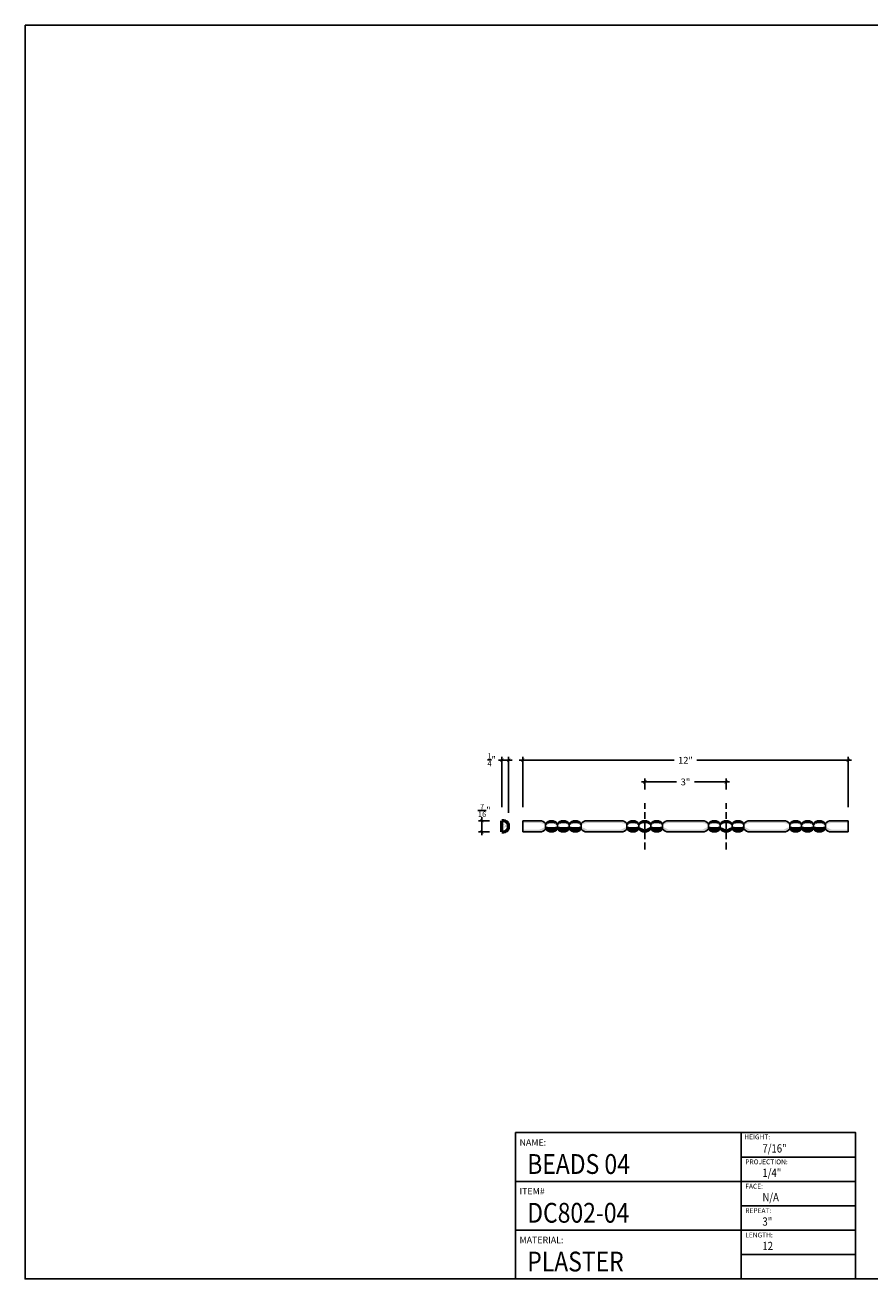
# Model space of a CAD drawing. Units: inches. Extents: x 144 to 196.9, y 19 to 65.2.
# Drawn here: x 144 to 175.2, y 19 to 65.2 of the extents above; entities that cross this region are included whole.
import ezdxf

# ---------------------------------------------------------------- set-up
doc = ezdxf.new("R2010")
doc.units = ezdxf.units.IN
doc.header["$MEASUREMENT"] = 0
doc.linetypes.add('HIDDEN', pattern=[0.375, 0.25, -0.125])
doc.layers.add('OBJECT', color=7, linetype='Continuous')
doc.layers.add('Text', color=7, linetype='Continuous')
doc.styles.add('ARIAL', font='arial.ttf', dxfattribs={"width": 0.85})
doc.styles.add('NOTES 2', font='arial.ttf', dxfattribs={"height": 0.25})
doc.styles.get("Standard").update_dxf_attribs({"font": 'MTCORSVA.TTF'})
doc.dimstyles.new('DIM-2', dxfattribs={"dimtxt": 0.1875, "dimasz": 0.125, "dimexe": 0.125, "dimexo": 0.5, "dimgap": 0.1875, "dimtad": 0, "dimtih": 1, "dimtoh": 1, "dimdec": 4, "dimzin": 3, "dimdsep": 46, "dimlunit": 5, "dimtxsty": 'NOTES 2', "dimblk1": 'ARCHTICK', "dimblk2": 'ARCHTICK', "dimsah": 1, "dimcen": 0.1875, "dimdle": 0.125, "dimclrd": 256, "dimclre": 256, "dimclrt": 256, "dimadec": 0, "dimazin": 0, "dimtfac": 0.8, "dimtdec": 4, "dimtix": 1, "dimtmove": 2, "dimatfit": 3, "dimldrblk": 'ARCHTICK', "dimfxl": 0, "dimfrac": 1, "dimtolj": 1, "dimtzin": 0, "dimlwd": -1, "dimlwe": -1, "dimarcsym": 0})

# ---------------------------------------------------------------- blocks, each defined once
blk = doc.blocks.new('ERTUYUIUIIII')
for p, q in [((6.689, 1.379), (7.864, 1.379)), ((6.689, 1.129), (7.864, 1.129)), ((6.689, 0.879), (7.864, 0.879)), ((6.689, 0.629), (7.864, 0.629)), ((6.689, 0.379), (7.864, 0.379))]:
    blk.add_line(p, q)
at = {"style": 'ARIAL', "width": 0.85}
for tag, p in [('HEIGHT:', (6.908, 1.425)), ('PROJECTION:', (6.908, 1.175)), ('FACE:', (6.908, 0.925)), ('REPEAT:', (6.908, 0.675)), ('LENGTH:', (6.908, 0.425)), ('OTHER:', (6.908, 0.175))]:
    blk.add_attdef(tag, p, '', height=0.0845, dxfattribs=at)
blk.add_attdef('OTHER', (6.726, 0.296), '', height=0.0625)
at = {"layer": 'Text', "color": 7, "char_height": 0.0498, "width": 6.44637, "attachment_point": 1}
for s, insert in [('{\\fSwis721 LtEx BT|b0|i0|c0|p34;\\C256;HEIGHT:}', (6.722, 1.61)), ('{\\fSwis721 LtEx BT|b0|i0|c0|p34;\\C256;PROJECTION:}', (6.732, 1.354)), ('{\\fSwis721 LtEx BT|b0|i0|c0|p34;\\C256;FACE:}', (6.732, 1.104)), ('{\\fSwis721 LtEx BT|b0|i0|c0|p34;\\C256;REPEAT:}', (6.732, 0.854)), ('{\\fSwis721 LtEx BT|b0|i0|c0|p34;\\C256;LENGTH:}', (6.732, 0.604))]:
    blk.add_mtext(s, dxfattribs=dict(at, insert=insert))
blk = doc.blocks.new('ETTTT')
at = {"style": 'ARIAL', "width": 0.85}
for tag, p in [('PATTERN_NAME', (132.906, -213.09)), ('ITEM#', (132.906, -213.59)), ('MATERIAL', (132.906, -214.09))]:
    blk.add_attdef(tag, p, '', height=0.203, dxfattribs=at)
at = {"layer": 'Text', "color": 7, "char_height": 0.06641, "width": 8.59515, "attachment_point": 1}
for s, insert in [('{\\fSwis721 LtEx BT|b0|i0|c0|p34;\\C256;NAME:}', (132.827, -212.734)), ('{\\fSwis721 LtEx BT|b0|i0|c0|p34;\\C256;ITEM#}', (132.827, -213.234)), ('{\\fSwis721 LtEx BT|b0|i0|c0|p34;\\C256;MATERIAL:}', (132.827, -213.734))]:
    blk.add_mtext(s, dxfattribs=dict(at, insert=insert))
blk = doc.blocks.new('_ArchTick')
at = {"color": 0, "linetype": 'ByBlock', "const_width": 0.15}
blk.add_lwpolyline([(-0.5, -0.5), (0.5, 0.5)], dxfattribs=at)
blk = doc.blocks.new('*D27')
at = {"layer": 'Defpoints', "color": 0}
for p in [(161.843, 38.077), (161.593, 35.845), (161.843, 35.643)]:
    blk.add_point(p, dxfattribs=at)
at = {"layer": 'OBJECT'}
for p, q in [((161.593, 38.077), (161.468, 38.077)), ((161.593, 36.345), (161.593, 38.202)), ((161.593, 38.077), (161.843, 38.077)), ((161.843, 36.143), (161.843, 38.202)), ((161.843, 38.077), (161.968, 38.077))]:
    blk.add_line(p, q, dxfattribs=at)
at = {"layer": 'OBJECT', "xscale": 0.125, "yscale": 0.125, "zscale": 0.125}
blk.add_blockref('_ArchTick', (161.593, 38.077), dxfattribs=at)
at = {"layer": 'OBJECT', "xscale": 0.125, "yscale": 0.125, "zscale": 0.125, "rotation": 180}
blk.add_blockref('_ArchTick', (161.843, 38.077), dxfattribs=at)
at = {"layer": 'OBJECT', "insert": (161.216, 38.092), "char_height": 0.25, "attachment_point": 5, "style": 'NOTES 2'}
blk.add_mtext('\\A1;{\\fArial Baltic|b0|i0|c186|p34;\\H0.8x;\\S1/4;\\H1.25x;"}', dxfattribs=at)
blk = doc.blocks.new('*D28')
at = {"layer": 'Defpoints', "color": 0}
for p in [(161.636, 35.85), (160.854, 35.436), (161.636, 35.436)]:
    blk.add_point(p, dxfattribs=at)
at = {"layer": 'OBJECT'}
for p, q in [((161.136, 35.85), (160.729, 35.85)), ((160.854, 35.975), (160.854, 35.311)), ((161.136, 35.436), (160.729, 35.436))]:
    blk.add_line(p, q, dxfattribs=at)
at = {"layer": 'OBJECT', "xscale": 0.125, "yscale": 0.125, "zscale": 0.125}
for p, rotation in [((160.854, 35.85), 90), ((160.854, 35.436), 270)]:
    blk.add_blockref('_ArchTick', p, dxfattribs=dict(at, rotation=rotation))
at = {"layer": 'OBJECT', "insert": (160.944, 36.229), "char_height": 0.25, "attachment_point": 5, "style": 'NOTES 2'}
blk.add_mtext('\\A1;{\\fArial Baltic|b0|i0|c186|p34;\\H0.8x;\\S7/16;\\H1.25x;"}', dxfattribs=at)
blk = doc.blocks.new('*D29')
at = {"layer": 'Defpoints', "color": 0}
for p in [(169.86, 37.279), (166.86, 36.496), (169.86, 36.496)]:
    blk.add_point(p, dxfattribs=at)
at = {"layer": 'OBJECT'}
for p, q in [((166.735, 37.279), (168.029, 37.279)), ((166.86, 36.996), (166.86, 37.404)), ((169.985, 37.279), (168.691, 37.279)), ((169.86, 36.996), (169.86, 37.404))]:
    blk.add_line(p, q, dxfattribs=at)
at = {"layer": 'OBJECT', "xscale": 0.125, "yscale": 0.125, "zscale": 0.125, "rotation": 180}
blk.add_blockref('_ArchTick', (166.86, 37.279), dxfattribs=at)
at = {"layer": 'OBJECT', "xscale": 0.125, "yscale": 0.125, "zscale": 0.125}
blk.add_blockref('_ArchTick', (169.86, 37.279), dxfattribs=at)
at = {"layer": 'OBJECT', "insert": (168.36, 37.279), "char_height": 0.25, "attachment_point": 5, "style": 'NOTES 2'}
blk.add_mtext('\\A1;3"', dxfattribs=at)
blk = doc.blocks.new('*D30')
at = {"layer": 'Defpoints', "color": 0}
for p in [(162.36, 38.077), (162.36, 35.85), (174.36, 35.85)]:
    blk.add_point(p, dxfattribs=at)
at = {"layer": 'OBJECT'}
for p, q in [((162.235, 38.077), (167.944, 38.077)), ((162.36, 36.35), (162.36, 38.202)), ((174.485, 38.077), (168.777, 38.077)), ((174.36, 36.35), (174.36, 38.202))]:
    blk.add_line(p, q, dxfattribs=at)
at = {"layer": 'OBJECT', "xscale": 0.125, "yscale": 0.125, "zscale": 0.125, "rotation": 180}
blk.add_blockref('_ArchTick', (162.36, 38.077), dxfattribs=at)
at = {"layer": 'OBJECT', "xscale": 0.125, "yscale": 0.125, "zscale": 0.125}
blk.add_blockref('_ArchTick', (174.36, 38.077), dxfattribs=at)
at = {"layer": 'OBJECT', "insert": (168.36, 38.077), "char_height": 0.25, "attachment_point": 5, "style": 'NOTES 2'}
blk.add_mtext('\\A1;12"', dxfattribs=at)

msp = doc.modelspace()

# ---------------------------------------------------------------- hatches: boundary and pattern name
at = {"layer": 'OBJECT'}
h = msp.add_hatch(dxfattribs=at)
h.set_pattern_fill('AR-SAND', color=256, scale=0.0625, style=0)
h.set_pattern_definition([(37.5, (1.53613, 0), (-0.003937085, 0.120426486), [0, -0.095, 0, -0.10625, 0, -0.1015625]), (7.5, (1.53613, 0), (0.11061104, 0.17638413), [0, -0.05125, 0, -0.085625, 0, -0.0328125]), (327.5, (1.45925, 0), (0.194633866, 0.00035369), [0, -0.03125, 0, -0.1125, 0, -0.146875]), (317.5, (1.45925, 0), (0.18788291, 0.05485472), [0, -0.015625, 0, -0.07375, 0, -0.084375])])
h.paths.add_polyline_path([(161.59272, 35.84491), (161.59272, 35.44088, 1.23752684)])
h = msp.add_hatch(color=253, dxfattribs=at)
edge = h.paths.add_edge_path()
edge.add_ellipse((162.98503, 35.6429), major_axis=(-0.25261, 0), ratio=0.81795328, start_angle=210.006415, end_angle=270, ccw=False)
edge.add_line((163.20378, 35.74623), (163.20378, 35.65903))
edge.add_ellipse((162.98503, 35.5557), major_axis=(0.25261, 0), ratio=0.81795328, start_angle=30.006415, end_angle=90)
edge.add_line((162.98503, 35.76232), (162.36003, 35.76232))
edge.add_line((162.36003, 35.76232), (162.36003, 35.84952))
edge.add_line((162.36003, 35.84952), (162.98503, 35.84952))
h = msp.add_hatch(color=253, dxfattribs=at)
edge = h.paths.add_edge_path()
edge.add_ellipse((162.98503, 35.6429), major_axis=(-0.25261, 0), ratio=0.81795328, start_angle=90, end_angle=149.993585)
edge.add_line((163.20378, 35.53957), (163.20378, 35.62676))
edge.add_ellipse((162.98503, 35.73009), major_axis=(0.25261, 0), ratio=0.81795328, start_angle=270, end_angle=329.993585, ccw=False)
edge.add_line((162.98503, 35.52347), (162.36003, 35.52347))
edge.add_line((162.36003, 35.52347), (162.36003, 35.43627))
edge.add_line((162.36003, 35.43627), (162.98503, 35.43627))
h = msp.add_hatch(color=253, dxfattribs=at)
edge = h.paths.add_edge_path()
edge.add_ellipse((163.42253, 35.6429), major_axis=(0.25261, 0), ratio=0.81795328, start_angle=30.006415, end_angle=149.993585, ccw=False)
edge.add_line((163.64128, 35.74623), (163.64128, 35.65903))
edge.add_ellipse((163.42253, 35.5557), major_axis=(0.25261, 0), ratio=0.81795328, start_angle=30.006415, end_angle=149.993585)
edge.add_line((163.20378, 35.65903), (163.20378, 35.74623))
h = msp.add_hatch(color=253, dxfattribs=at)
edge = h.paths.add_edge_path()
edge.add_ellipse((163.42253, 35.6429), major_axis=(0.25261, 0), ratio=0.81795328, start_angle=210.006415, end_angle=329.993585)
edge.add_line((163.64128, 35.53957), (163.64128, 35.62676))
edge.add_ellipse((163.42253, 35.73009), major_axis=(0.25261, 0), ratio=0.81795328, start_angle=210.006415, end_angle=329.993585, ccw=False)
edge.add_line((163.20378, 35.62676), (163.20378, 35.53957))
h = msp.add_hatch(color=253, dxfattribs=at)
edge = h.paths.add_edge_path()
edge.add_ellipse((163.86003, 35.6429), major_axis=(0.25261, 0), ratio=0.81795328, start_angle=30.006415, end_angle=149.993585, ccw=False)
edge.add_line((164.07878, 35.74623), (164.07878, 35.65903))
edge.add_ellipse((163.86003, 35.5557), major_axis=(0.25261, 0), ratio=0.81795328, start_angle=30.006415, end_angle=149.993585)
edge.add_line((163.64128, 35.65903), (163.64128, 35.74623))
h = msp.add_hatch(color=253, dxfattribs=at)
edge = h.paths.add_edge_path()
edge.add_ellipse((163.86003, 35.6429), major_axis=(0.25261, 0), ratio=0.81795328, start_angle=210.006415, end_angle=329.993585)
edge.add_line((164.07878, 35.53957), (164.07878, 35.62676))
edge.add_ellipse((163.86003, 35.73009), major_axis=(0.25261, 0), ratio=0.81795328, start_angle=210.006415, end_angle=329.993585, ccw=False)
edge.add_line((163.64128, 35.62676), (163.64128, 35.53957))
h = msp.add_hatch(color=253, dxfattribs=at)
edge = h.paths.add_edge_path()
edge.add_ellipse((164.29753, 35.6429), major_axis=(0.25261, 0), ratio=0.81795328, start_angle=30.006415, end_angle=149.993585, ccw=False)
edge.add_line((164.51628, 35.74623), (164.51628, 35.65903))
edge.add_ellipse((164.29753, 35.5557), major_axis=(0.25261, 0), ratio=0.81795328, start_angle=30.006415, end_angle=149.993585)
edge.add_line((164.07878, 35.65903), (164.07878, 35.74623))
h = msp.add_hatch(color=253, dxfattribs=at)
edge = h.paths.add_edge_path()
edge.add_ellipse((164.29753, 35.6429), major_axis=(0.25261, 0), ratio=0.81795328, start_angle=210.006415, end_angle=329.993585)
edge.add_line((164.51628, 35.53957), (164.51628, 35.62676))
edge.add_ellipse((164.29753, 35.73009), major_axis=(0.25261, 0), ratio=0.81795328, start_angle=210.006415, end_angle=329.993585, ccw=False)
edge.add_line((164.07878, 35.62676), (164.07878, 35.53957))
h = msp.add_hatch(color=253, dxfattribs=at)
edge = h.paths.add_edge_path()
edge.add_ellipse((165.98503, 35.6429), major_axis=(-0.25261, 0), ratio=0.81795328, start_angle=210.006415, end_angle=270, ccw=False)
edge.add_line((166.20378, 35.74623), (166.20378, 35.65903))
edge.add_ellipse((165.98503, 35.5557), major_axis=(0.25261, 0), ratio=0.81795328, start_angle=30.006415, end_angle=90)
edge.add_line((165.98503, 35.76232), (164.73503, 35.76232))
edge.add_ellipse((164.73503, 35.5557), major_axis=(-0.25261, 0), ratio=0.81795328, start_angle=270, end_angle=329.993585)
edge.add_line((164.51628, 35.65903), (164.51628, 35.74623))
edge.add_ellipse((164.73503, 35.6429), major_axis=(0.25261, 0), ratio=0.81795328, start_angle=90, end_angle=149.993585, ccw=False)
edge.add_line((164.73503, 35.84952), (165.98503, 35.84952))
h = msp.add_hatch(color=253, dxfattribs=at)
edge = h.paths.add_edge_path()
edge.add_ellipse((165.98503, 35.6429), major_axis=(-0.25261, 0), ratio=0.81795328, start_angle=90, end_angle=149.993585)
edge.add_line((166.20378, 35.53957), (166.20378, 35.62676))
edge.add_ellipse((165.98503, 35.73009), major_axis=(0.25261, 0), ratio=0.81795328, start_angle=270, end_angle=329.993585, ccw=False)
edge.add_line((165.98503, 35.52347), (164.73503, 35.52347))
edge.add_ellipse((164.73503, 35.73009), major_axis=(-0.25261, 0), ratio=0.81795328, start_angle=30.006415, end_angle=90, ccw=False)
edge.add_line((164.51628, 35.62676), (164.51628, 35.53957))
edge.add_ellipse((164.73503, 35.6429), major_axis=(0.25261, 0), ratio=0.81795328, start_angle=210.006415, end_angle=270)
edge.add_line((164.73503, 35.43627), (165.98503, 35.43627))
h = msp.add_hatch(color=253, dxfattribs=at)
edge = h.paths.add_edge_path()
edge.add_ellipse((166.42253, 35.6429), major_axis=(0.25261, 0), ratio=0.81795328, start_angle=30.006415, end_angle=149.993585, ccw=False)
edge.add_line((166.64128, 35.74623), (166.64128, 35.65903))
edge.add_ellipse((166.42253, 35.5557), major_axis=(0.25261, 0), ratio=0.81795328, start_angle=30.006415, end_angle=149.993585)
edge.add_line((166.20378, 35.65903), (166.20378, 35.74623))
h = msp.add_hatch(color=253, dxfattribs=at)
edge = h.paths.add_edge_path()
edge.add_ellipse((166.42253, 35.6429), major_axis=(0.25261, 0), ratio=0.81795328, start_angle=210.006415, end_angle=329.993585)
edge.add_line((166.64128, 35.53957), (166.64128, 35.62676))
edge.add_ellipse((166.42253, 35.73009), major_axis=(0.25261, 0), ratio=0.81795328, start_angle=210.006415, end_angle=329.993585, ccw=False)
edge.add_line((166.20378, 35.62676), (166.20378, 35.53957))
h = msp.add_hatch(color=253, dxfattribs=at)
edge = h.paths.add_edge_path()
edge.add_ellipse((166.86003, 35.5557), major_axis=(0.25261, 0), ratio=0.81795328, start_angle=90, end_angle=149.993585)
edge.add_line((166.64128, 35.65903), (166.64128, 35.74623))
edge.add_ellipse((166.86003, 35.6429), major_axis=(0.25261, 0), ratio=0.81795328, start_angle=90, end_angle=149.993585, ccw=False)
edge.add_line((166.86003, 35.84952), (166.86003, 35.76232))
h = msp.add_hatch(color=253, dxfattribs=at)
edge = h.paths.add_edge_path()
edge.add_ellipse((166.86003, 35.73009), major_axis=(0.25261, 0), ratio=0.81795328, start_angle=210.006415, end_angle=270, ccw=False)
edge.add_line((166.64128, 35.62676), (166.64128, 35.53957))
edge.add_ellipse((166.86003, 35.6429), major_axis=(0.25261, 0), ratio=0.81795328, start_angle=210.006415, end_angle=270)
edge.add_line((166.86003, 35.43627), (166.86003, 35.52347))
h = msp.add_hatch(color=253, dxfattribs=at)
edge = h.paths.add_edge_path()
edge.add_ellipse((166.86003, 35.6429), major_axis=(0.25261, 0), ratio=0.81795328, start_angle=30.006415, end_angle=90, ccw=False)
edge.add_line((167.07878, 35.74623), (167.07878, 35.65903))
edge.add_ellipse((166.86003, 35.5557), major_axis=(0.25261, 0), ratio=0.81795328, start_angle=30.006415, end_angle=90)
edge.add_line((166.86003, 35.76232), (166.86003, 35.84952))
h = msp.add_hatch(color=253, dxfattribs=at)
edge = h.paths.add_edge_path()
edge.add_ellipse((166.86003, 35.6429), major_axis=(0.25261, 0), ratio=0.81795328, start_angle=270, end_angle=329.993585)
edge.add_line((167.07878, 35.53957), (167.07878, 35.62676))
edge.add_ellipse((166.86003, 35.73009), major_axis=(0.25261, 0), ratio=0.81795328, start_angle=270, end_angle=329.993585, ccw=False)
edge.add_line((166.86003, 35.52347), (166.86003, 35.43627))
h = msp.add_hatch(color=253, dxfattribs=at)
edge = h.paths.add_edge_path()
edge.add_ellipse((167.29753, 35.6429), major_axis=(0.25261, 0), ratio=0.81795328, start_angle=30.006415, end_angle=149.993585, ccw=False)
edge.add_line((167.51628, 35.74623), (167.51628, 35.65903))
edge.add_ellipse((167.29753, 35.5557), major_axis=(0.25261, 0), ratio=0.81795328, start_angle=30.006415, end_angle=149.993585)
edge.add_line((167.07878, 35.65903), (167.07878, 35.74623))
h = msp.add_hatch(color=253, dxfattribs=at)
edge = h.paths.add_edge_path()
edge.add_ellipse((167.29753, 35.6429), major_axis=(0.25261, 0), ratio=0.81795328, start_angle=210.006415, end_angle=329.993585)
edge.add_line((167.51628, 35.53957), (167.51628, 35.62676))
edge.add_ellipse((167.29753, 35.73009), major_axis=(0.25261, 0), ratio=0.81795328, start_angle=210.006415, end_angle=329.993585, ccw=False)
edge.add_line((167.07878, 35.62676), (167.07878, 35.53957))
h = msp.add_hatch(color=253, dxfattribs=at)
edge = h.paths.add_edge_path()
edge.add_ellipse((168.98503, 35.6429), major_axis=(-0.25261, 0), ratio=0.81795328, start_angle=210.006415, end_angle=270, ccw=False)
edge.add_line((169.20378, 35.74623), (169.20378, 35.65903))
edge.add_ellipse((168.98503, 35.5557), major_axis=(0.25261, 0), ratio=0.81795328, start_angle=30.006415, end_angle=90)
edge.add_line((168.98503, 35.76232), (167.73503, 35.76232))
edge.add_ellipse((167.73503, 35.5557), major_axis=(-0.25261, 0), ratio=0.81795328, start_angle=270, end_angle=329.993585)
edge.add_line((167.51628, 35.65903), (167.51628, 35.74623))
edge.add_ellipse((167.73503, 35.6429), major_axis=(0.25261, 0), ratio=0.81795328, start_angle=90, end_angle=149.993585, ccw=False)
edge.add_line((167.73503, 35.84952), (168.98503, 35.84952))
h = msp.add_hatch(color=253, dxfattribs=at)
edge = h.paths.add_edge_path()
edge.add_ellipse((168.98503, 35.6429), major_axis=(-0.25261, 0), ratio=0.81795328, start_angle=90, end_angle=149.993585)
edge.add_line((169.20378, 35.53957), (169.20378, 35.62676))
edge.add_ellipse((168.98503, 35.73009), major_axis=(0.25261, 0), ratio=0.81795328, start_angle=270, end_angle=329.993585, ccw=False)
edge.add_line((168.98503, 35.52347), (167.73503, 35.52347))
edge.add_ellipse((167.73503, 35.73009), major_axis=(-0.25261, 0), ratio=0.81795328, start_angle=30.006415, end_angle=90, ccw=False)
edge.add_line((167.51628, 35.62676), (167.51628, 35.53957))
edge.add_ellipse((167.73503, 35.6429), major_axis=(0.25261, 0), ratio=0.81795328, start_angle=210.006415, end_angle=270)
edge.add_line((167.73503, 35.43627), (168.98503, 35.43627))
h = msp.add_hatch(color=253, dxfattribs=at)
edge = h.paths.add_edge_path()
edge.add_ellipse((169.42253, 35.6429), major_axis=(0.25261, 0), ratio=0.81795328, start_angle=30.006415, end_angle=149.993585, ccw=False)
edge.add_line((169.64128, 35.74623), (169.64128, 35.65903))
edge.add_ellipse((169.42253, 35.5557), major_axis=(0.25261, 0), ratio=0.81795328, start_angle=30.006415, end_angle=149.993585)
edge.add_line((169.20378, 35.65903), (169.20378, 35.74623))
h = msp.add_hatch(color=253, dxfattribs=at)
edge = h.paths.add_edge_path()
edge.add_ellipse((169.42253, 35.6429), major_axis=(0.25261, 0), ratio=0.81795328, start_angle=210.006415, end_angle=329.993585)
edge.add_line((169.64128, 35.53957), (169.64128, 35.62676))
edge.add_ellipse((169.42253, 35.73009), major_axis=(0.25261, 0), ratio=0.81795328, start_angle=210.006415, end_angle=329.993585, ccw=False)
edge.add_line((169.20378, 35.62676), (169.20378, 35.53957))
h = msp.add_hatch(color=253, dxfattribs=at)
edge = h.paths.add_edge_path()
edge.add_ellipse((169.86003, 35.5557), major_axis=(0.25261, 0), ratio=0.81795328, start_angle=90, end_angle=149.993585)
edge.add_line((169.64128, 35.65903), (169.64128, 35.74623))
edge.add_ellipse((169.86003, 35.6429), major_axis=(0.25261, 0), ratio=0.81795328, start_angle=90, end_angle=149.993585, ccw=False)
edge.add_line((169.86003, 35.84952), (169.86003, 35.76232))
h = msp.add_hatch(color=253, dxfattribs=at)
edge = h.paths.add_edge_path()
edge.add_ellipse((169.86003, 35.73009), major_axis=(0.25261, 0), ratio=0.81795328, start_angle=210.006415, end_angle=270, ccw=False)
edge.add_line((169.64128, 35.62676), (169.64128, 35.53957))
edge.add_ellipse((169.86003, 35.6429), major_axis=(0.25261, 0), ratio=0.81795328, start_angle=210.006415, end_angle=270)
edge.add_line((169.86003, 35.43627), (169.86003, 35.52347))
h = msp.add_hatch(color=253, dxfattribs=at)
edge = h.paths.add_edge_path()
edge.add_ellipse((169.86003, 35.6429), major_axis=(0.25261, 0), ratio=0.81795328, start_angle=30.006415, end_angle=90, ccw=False)
edge.add_line((170.07878, 35.74623), (170.07878, 35.65903))
edge.add_ellipse((169.86003, 35.5557), major_axis=(0.25261, 0), ratio=0.81795328, start_angle=30.006415, end_angle=90)
edge.add_line((169.86003, 35.76232), (169.86003, 35.84952))
h = msp.add_hatch(color=253, dxfattribs=at)
edge = h.paths.add_edge_path()
edge.add_ellipse((169.86003, 35.6429), major_axis=(0.25261, 0), ratio=0.81795328, start_angle=270, end_angle=329.993585)
edge.add_line((170.07878, 35.53957), (170.07878, 35.62676))
edge.add_ellipse((169.86003, 35.73009), major_axis=(0.25261, 0), ratio=0.81795328, start_angle=270, end_angle=329.993585, ccw=False)
edge.add_line((169.86003, 35.52347), (169.86003, 35.43627))
h = msp.add_hatch(color=253, dxfattribs=at)
edge = h.paths.add_edge_path()
edge.add_ellipse((170.29753, 35.6429), major_axis=(0.25261, 0), ratio=0.81795328, start_angle=30.006415, end_angle=149.993585, ccw=False)
edge.add_line((170.51628, 35.74623), (170.51628, 35.65903))
edge.add_ellipse((170.29753, 35.5557), major_axis=(0.25261, 0), ratio=0.81795328, start_angle=30.006415, end_angle=149.993585)
edge.add_line((170.07878, 35.65903), (170.07878, 35.74623))
h = msp.add_hatch(color=253, dxfattribs=at)
edge = h.paths.add_edge_path()
edge.add_ellipse((170.29753, 35.6429), major_axis=(0.25261, 0), ratio=0.81795328, start_angle=210.006415, end_angle=329.993585)
edge.add_line((170.51628, 35.53957), (170.51628, 35.62676))
edge.add_ellipse((170.29753, 35.73009), major_axis=(0.25261, 0), ratio=0.81795328, start_angle=210.006415, end_angle=329.993585, ccw=False)
edge.add_line((170.07878, 35.62676), (170.07878, 35.53957))
h = msp.add_hatch(color=253, dxfattribs=at)
edge = h.paths.add_edge_path()
edge.add_ellipse((171.98503, 35.6429), major_axis=(-0.25261, 0), ratio=0.81795328, start_angle=210.006415, end_angle=270, ccw=False)
edge.add_line((172.20378, 35.74623), (172.20378, 35.65903))
edge.add_ellipse((171.98503, 35.5557), major_axis=(0.25261, 0), ratio=0.81795328, start_angle=30.006415, end_angle=90)
edge.add_line((171.98503, 35.76232), (170.73503, 35.76232))
edge.add_ellipse((170.73503, 35.5557), major_axis=(-0.25261, 0), ratio=0.81795328, start_angle=270, end_angle=329.993585)
edge.add_line((170.51628, 35.65903), (170.51628, 35.74623))
edge.add_ellipse((170.73503, 35.6429), major_axis=(0.25261, 0), ratio=0.81795328, start_angle=90, end_angle=149.993585, ccw=False)
edge.add_line((170.73503, 35.84952), (171.98503, 35.84952))
h = msp.add_hatch(color=253, dxfattribs=at)
edge = h.paths.add_edge_path()
edge.add_ellipse((171.98503, 35.6429), major_axis=(-0.25261, 0), ratio=0.81795328, start_angle=90, end_angle=149.993585)
edge.add_line((172.20378, 35.53957), (172.20378, 35.62676))
edge.add_ellipse((171.98503, 35.73009), major_axis=(0.25261, 0), ratio=0.81795328, start_angle=270, end_angle=329.993585, ccw=False)
edge.add_line((171.98503, 35.52347), (170.73503, 35.52347))
edge.add_ellipse((170.73503, 35.73009), major_axis=(-0.25261, 0), ratio=0.81795328, start_angle=30.006415, end_angle=90, ccw=False)
edge.add_line((170.51628, 35.62676), (170.51628, 35.53957))
edge.add_ellipse((170.73503, 35.6429), major_axis=(0.25261, 0), ratio=0.81795328, start_angle=210.006415, end_angle=270)
edge.add_line((170.73503, 35.43627), (171.98503, 35.43627))
h = msp.add_hatch(color=253, dxfattribs=at)
edge = h.paths.add_edge_path()
edge.add_ellipse((172.42253, 35.6429), major_axis=(0.25261, 0), ratio=0.81795328, start_angle=30.006415, end_angle=149.993585, ccw=False)
edge.add_line((172.64128, 35.74623), (172.64128, 35.65903))
edge.add_ellipse((172.42253, 35.5557), major_axis=(0.25261, 0), ratio=0.81795328, start_angle=30.006415, end_angle=149.993585)
edge.add_line((172.20378, 35.65903), (172.20378, 35.74623))
h = msp.add_hatch(color=253, dxfattribs=at)
edge = h.paths.add_edge_path()
edge.add_ellipse((172.42253, 35.6429), major_axis=(0.25261, 0), ratio=0.81795328, start_angle=210.006415, end_angle=329.993585)
edge.add_line((172.64128, 35.53957), (172.64128, 35.62676))
edge.add_ellipse((172.42253, 35.73009), major_axis=(0.25261, 0), ratio=0.81795328, start_angle=210.006415, end_angle=329.993585, ccw=False)
edge.add_line((172.20378, 35.62676), (172.20378, 35.53957))
h = msp.add_hatch(color=253, dxfattribs=at)
edge = h.paths.add_edge_path()
edge.add_ellipse((172.86003, 35.6429), major_axis=(0.25261, 0), ratio=0.81795328, start_angle=30.006415, end_angle=149.993585, ccw=False)
edge.add_line((173.07878, 35.74623), (173.07878, 35.65903))
edge.add_ellipse((172.86003, 35.5557), major_axis=(0.25261, 0), ratio=0.81795328, start_angle=30.006415, end_angle=149.993585)
edge.add_line((172.64128, 35.65903), (172.64128, 35.74623))
h = msp.add_hatch(color=253, dxfattribs=at)
edge = h.paths.add_edge_path()
edge.add_ellipse((172.86003, 35.6429), major_axis=(0.25261, 0), ratio=0.81795328, start_angle=210.006415, end_angle=329.993585)
edge.add_line((173.07878, 35.53957), (173.07878, 35.62676))
edge.add_ellipse((172.86003, 35.73009), major_axis=(0.25261, 0), ratio=0.81795328, start_angle=210.006415, end_angle=329.993585, ccw=False)
edge.add_line((172.64128, 35.62676), (172.64128, 35.53957))
h = msp.add_hatch(color=253, dxfattribs=at)
edge = h.paths.add_edge_path()
edge.add_ellipse((173.29753, 35.6429), major_axis=(0.25261, 0), ratio=0.81795328, start_angle=30.006415, end_angle=149.993585, ccw=False)
edge.add_line((173.51628, 35.74623), (173.51628, 35.65903))
edge.add_ellipse((173.29753, 35.5557), major_axis=(0.25261, 0), ratio=0.81795328, start_angle=30.006415, end_angle=149.993585)
edge.add_line((173.07878, 35.65903), (173.07878, 35.74623))
h = msp.add_hatch(color=253, dxfattribs=at)
edge = h.paths.add_edge_path()
edge.add_ellipse((173.29753, 35.6429), major_axis=(0.25261, 0), ratio=0.81795328, start_angle=210.006415, end_angle=329.993585)
edge.add_line((173.51628, 35.53957), (173.51628, 35.62676))
edge.add_ellipse((173.29753, 35.73009), major_axis=(0.25261, 0), ratio=0.81795328, start_angle=210.006415, end_angle=329.993585, ccw=False)
edge.add_line((173.07878, 35.62676), (173.07878, 35.53957))
h = msp.add_hatch(color=253, dxfattribs=at)
edge = h.paths.add_edge_path()
edge.add_line((174.36003, 35.76232), (173.73503, 35.76232))
edge.add_ellipse((173.73503, 35.5557), major_axis=(-0.25261, 0), ratio=0.81795328, start_angle=270, end_angle=329.993585)
edge.add_line((173.51628, 35.65903), (173.51628, 35.74623))
edge.add_ellipse((173.73503, 35.6429), major_axis=(0.25261, 0), ratio=0.81795328, start_angle=90, end_angle=149.993585, ccw=False)
edge.add_line((173.73503, 35.84952), (174.36003, 35.84952))
edge.add_line((174.36003, 35.84952), (174.36003, 35.76232))
h = msp.add_hatch(color=253, dxfattribs=at)
edge = h.paths.add_edge_path()
edge.add_line((174.36003, 35.52347), (173.73503, 35.52347))
edge.add_ellipse((173.73503, 35.73009), major_axis=(-0.25261, 0), ratio=0.81795328, start_angle=30.006415, end_angle=90, ccw=False)
edge.add_line((173.51628, 35.62676), (173.51628, 35.53957))
edge.add_ellipse((173.73503, 35.6429), major_axis=(0.25261, 0), ratio=0.81795328, start_angle=210.006415, end_angle=270)
edge.add_line((173.73503, 35.43627), (174.36003, 35.43627))
edge.add_line((174.36003, 35.43627), (174.36003, 35.52347))

# ---------------------------------------------------------------- linework, layer by layer
for p, q in [((162.08936, 22.55976), (170.41122, 22.55976)), ((162.08936, 20.76291), (170.41122, 20.76291))]:
    msp.add_line(p, q)
at = {"layer": 'OBJECT', "linetype": 'HIDDEN'}
for p, q in [((166.86003, 34.79141), (166.86003, 36.49605)), ((169.86003, 34.79141), (169.86003, 36.49605))]:
    msp.add_line(p, q, dxfattribs=at)
at = {"layer": 'OBJECT', "lineweight": 53}
msp.add_line((161.59272, 35.44088), (161.59272, 35.84491), dxfattribs=at)
at = {"layer": 'OBJECT'}
for p, q in [((162.36003, 35.84952), (162.36003, 35.43627)), ((163.20378, 35.53957), (163.20378, 35.74623)), ((163.64128, 35.53957), (163.64128, 35.74623)), ((164.07878, 35.53957), (164.07878, 35.74623)), ((164.51628, 35.74623), (164.51628, 35.53957)), ((164.73503, 35.84952), (165.98503, 35.84952)), ((166.20378, 35.53957), (166.20378, 35.74623)), ((166.64128, 35.53957), (166.64128, 35.74623)), ((167.07878, 35.53957), (167.07878, 35.74623)), ((167.51628, 35.53957), (167.51628, 35.74623)), ((167.73503, 35.84952), (168.98503, 35.84952)), ((169.20378, 35.53957), (169.20378, 35.74623)), ((169.64128, 35.53957), (169.64128, 35.74623)), ((170.07878, 35.53957), (170.07878, 35.74623)), ((170.51628, 35.74623), (170.51628, 35.53957)), ((170.73503, 35.84952), (171.98503, 35.84952)), ((172.20378, 35.53957), (172.20378, 35.74623)), ((172.64128, 35.53957), (172.64128, 35.74623)), ((173.07878, 35.53957), (173.07878, 35.74623)), ((173.51628, 35.53957), (173.51628, 35.74623)), ((173.73503, 35.84952), (174.36003, 35.84952)), ((174.36003, 35.84952), (174.36003, 35.43627)), ((164.73503, 35.43627), (165.98503, 35.43627)), ((167.73503, 35.43627), (168.98503, 35.43627)), ((170.73503, 35.43627), (171.98503, 35.43627)), ((173.73503, 35.43627), (174.36003, 35.43627)), ((170.41122, 18.96606), (170.41122, 24.35661))]:
    msp.add_line(p, q, dxfattribs=at)
for points in [[(144.01881, 65.16561), (192.70124, 65.16561), (192.70124, 18.96606), (144.01881, 18.96606)], [(162.08936, 24.35661), (174.63069, 24.35661), (174.63069, 18.96606), (162.08936, 18.96606)]]:
    msp.add_lwpolyline(points, close=True, dxfattribs=at)
for points in [[(162.36003, 35.84952), (162.98503, 35.84952)], [(162.36003, 35.43627), (162.98503, 35.43627)]]:
    msp.add_lwpolyline(points, dxfattribs=at)
at = {"layer": 'OBJECT', "lineweight": 53}
msp.add_arc((161.6361, 35.6429), 0.20662, 257.88081, 102.11919, dxfattribs=at)
at = {"layer": 'OBJECT', "extrusion": (0, 0, -1)}
for centre, start_param, end_param in [((162.98503, 35.6429), 1.57079633, 2.61788192), ((165.98503, 35.6429), 1.57079633, 2.61788192), ((168.98503, 35.6429), 1.57079633, 2.61788192), ((171.98503, 35.6429), 1.57079633, 2.61788192), ((162.98503, 35.6429), 3.66530339, 4.71238898), ((165.98503, 35.6429), 3.66530339, 4.71238898), ((168.98503, 35.6429), 3.66530339, 4.71238898), ((171.98503, 35.6429), 3.66530339, 4.71238898)]:
    msp.add_ellipse(centre, major_axis=(-0.25261, 0), ratio=0.81795328, start_param=start_param, end_param=end_param, dxfattribs=at)
at = {"layer": 'OBJECT'}
for centre, start_param, end_param in [((163.42253, 35.6429), 0.52371074, 2.61788192), ((163.86003, 35.6429), 0.52371074, 2.61788192), ((164.29753, 35.6429), 0.52371074, 2.61788192), ((164.73503, 35.6429), 1.57079633, 2.61788192), ((166.42253, 35.6429), 0.52371074, 2.61788192), ((166.86003, 35.6429), 0.52371074, 2.61788192), ((167.29753, 35.6429), 0.52371074, 2.61788192), ((167.73503, 35.6429), 1.57079633, 2.61788192), ((169.42253, 35.6429), 0.52371074, 2.61788192), ((169.86003, 35.6429), 0.52371074, 2.61788192), ((170.29753, 35.6429), 0.52371074, 2.61788192), ((170.73503, 35.6429), 1.57079633, 2.61788192), ((172.42253, 35.6429), 0.52371074, 2.61788192), ((172.86003, 35.6429), 0.52371074, 2.61788192), ((173.29753, 35.6429), 0.52371074, 2.61788192), ((173.73503, 35.6429), 1.57079633, 2.61788192), ((163.42253, 35.6429), 3.66530339, 5.75947457), ((163.86003, 35.6429), 3.66530339, 5.75947457), ((164.29753, 35.6429), 3.66530339, 5.75947457), ((164.73503, 35.6429), 3.66530339, 4.71238898), ((166.42253, 35.6429), 3.66530339, 5.75947457), ((166.86003, 35.6429), 3.66530339, 5.75947457), ((167.29753, 35.6429), 3.66530339, 5.75947457), ((167.73503, 35.6429), 3.66530339, 4.71238898), ((169.42253, 35.6429), 3.66530339, 5.75947457), ((170.29753, 35.6429), 3.66530339, 5.75947457), ((170.73503, 35.6429), 3.66530339, 4.71238898), ((172.86003, 35.6429), 3.66530339, 5.75947457), ((173.29753, 35.6429), 3.66530339, 5.75947457), ((173.73503, 35.6429), 3.66530339, 4.71238898)]:
    msp.add_ellipse(centre, major_axis=(0.25261, 0), ratio=0.81795328, start_param=start_param, end_param=end_param, dxfattribs=at)
at = {"layer": 'OBJECT', "color": 253}
for centre in [(169.86003, 35.6429), (172.42253, 35.6429)]:
    msp.add_ellipse(centre, major_axis=(0.25261, 0), ratio=0.81795328, start_param=3.66530339, end_param=5.75947457, dxfattribs=at)

# ---------------------------------------------------------------- block references
at = {"xscale": 3.59369974841826, "yscale": 3.593699748418203, "zscale": 3.59369974841826}
msp.add_blockref('ERTUYUIUIIII', (146.37123, 18.5027), dxfattribs=at).add_auto_attribs({'HEIGHT:': '7/16"', 'PROJECTION:': '1/4"', 'FACE:': 'N/A', 'REPEAT:': '3"', 'LENGTH:': '12'})
at = {"layer": 'OBJECT', "xscale": 3.59369974841826, "yscale": 3.593699748418203, "zscale": 3.59369974841826}
msp.add_blockref('ETTTT', (-315.09595, 788.61636), dxfattribs=at).add_auto_attribs({'PATTERN_NAME': 'BEADS 04', 'ITEM#': 'DC802-04', 'MATERIAL': 'PLASTER'})

# ---------------------------------------------------------------- dimensions: what is measured, and where the dimension line sits
at = {"layer": 'OBJECT', "color": 1}
dim = msp.add_linear_dim(base=(161.84272, 38.07676), p1=(161.59272, 35.84491), p2=(161.84272, 35.6429), dimstyle='DIM-2', override={"dimpost": '"'}, dxfattribs=at)
dim.commit()
dim.dimension.update_dxf_attribs({"geometry": '*D27', "text_midpoint": (161.21591, 38.09162), "dimtype": 160})
for base, p1, p2, picture, middle in [((162.36003, 38.07676), (174.36003, 35.84952), (162.36003, 35.84952), '*D30', (168.36003, 38.07676)), ((169.86003, 37.27879), (166.86003, 36.49605), (169.86003, 36.49605), '*D29', (168.36003, 37.27879))]:
    dim = msp.add_linear_dim(base=base, p1=p1, p2=p2, dimstyle='DIM-2', override={"dimpost": '"'}, dxfattribs=at)
    dim.commit()
    dim.dimension.update_dxf_attribs({"geometry": picture, "text_midpoint": middle})
dim = msp.add_linear_dim(base=(160.854257, 35.436275), p1=(161.636101, 35.849517), p2=(161.636101, 35.436275), angle=90, dimstyle='DIM-2', override={"dimpost": '"'}, dxfattribs=at)
dim.commit()
dim.dimension.update_dxf_attribs({"geometry": '*D28', "text_midpoint": (160.944374, 36.229134), "dimtype": 160})

doc.saveas('drawing.dxf')
